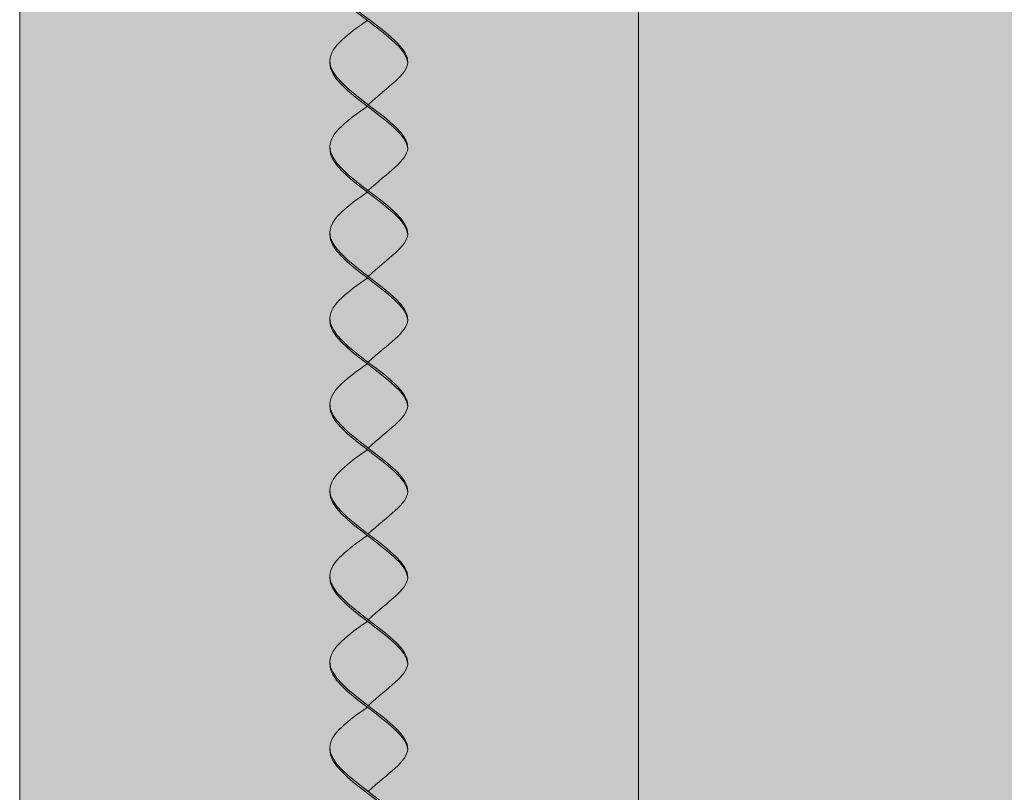
# Model space of a CAD drawing. Units: millimetres. Extents: x 0 to 4473, y 0 to 1872.
# Drawn here: x 3996 to 4009, y 1692 to 1702 of the extents above; entities that cross this region are included whole.
import ezdxf

# ---------------------------------------------------------------- set-up
doc = ezdxf.new("R2010")
doc.units = ezdxf.units.MM
doc.layers.add('01 SECCIÓN', color=1, linetype='Continuous', lineweight=5)
for name, color, linetype, lineweight, true_color in [('02 MAPEI STEEL BAR', 150, 'Continuous', 5, 0x007fff), ('03 PLANITOP HDM RESTAURO', 150, 'Continuous', 5, 0x007fff), ('14 TRAMA', 7, 'Continuous', 0, 0x9c9c9c)]:
    doc.layers.add(name, color=color, linetype=linetype, lineweight=lineweight, true_color=true_color)

# ---------------------------------------------------------------- blocks, each defined once
blk = doc.blocks.new('steel dry prospetto')
at = {"layer": '14 TRAMA', "true_color": 0xf5f5f5}
h = blk.add_hatch(color=7, dxfattribs=at)
h.dxf.hatch_style = 1
edge = h.paths.add_edge_path()
edge.add_spline(control_points=[(3723.603, 1841.004), (3723.603, 1841.005), (3723.616, 1841.181), (3723.352, 1841.375), (3723.092, 1841.572)], knot_values=[8.107182, 8.107182, 8.107182, 8.107182, 8.111609, 8.883435, 8.883435, 8.883435, 8.883435], degree=3, periodic=0)
edge.add_spline(control_points=[(3723.092, 1841.572), (3722.849, 1841.756), (3722.609, 1841.944), (3722.596, 1842.124)], knot_values=[7.386699, 7.386699, 7.386699, 7.386699, 8.107182, 8.107182, 8.107182, 8.107182], degree=3, periodic=0)
edge.add_spline(control_points=[(3722.596, 1842.124), (3722.596, 1842.121), (3722.588, 1841.934), (3722.833, 1841.739), (3723.081, 1841.552)], knot_values=[7.348791, 7.348791, 7.348791, 7.348791, 7.361429, 8.096595, 8.096595, 8.096595, 8.096595], degree=3, periodic=0)
edge.add_spline(control_points=[(3723.081, 1841.552), (3723.332, 1841.361), (3723.589, 1841.175), (3723.603, 1841.004)], knot_values=[8.096595, 8.096595, 8.096595, 8.096595, 8.841803, 8.841803, 8.841803, 8.841803], degree=3, periodic=0)
h = blk.add_hatch(color=7, dxfattribs=at)
h.dxf.hatch_style = 1
edge = h.paths.add_edge_path()
edge.add_spline(control_points=[(3723.603, 1841.004), (3723.589, 1841.175), (3723.332, 1841.361), (3723.081, 1841.552)], knot_values=[8.096595, 8.096595, 8.096595, 8.096595, 8.841803, 8.841803, 8.841803, 8.841803], degree=3, periodic=0)
edge.add_spline(control_points=[(3723.081, 1841.552), (3722.838, 1841.382), (3722.592, 1841.205), (3722.596, 1841.02), (3722.596, 1841.013)], knot_values=[6.644836, 6.644836, 6.644836, 6.644836, 7.361429, 7.386699, 7.386699, 7.386699, 7.386699], degree=3, periodic=0)
edge.add_spline(control_points=[(3722.596, 1841.013), (3722.609, 1840.833), (3722.849, 1840.645), (3723.092, 1840.461)], knot_values=[7.386699, 7.386699, 7.386699, 7.386699, 8.107182, 8.107182, 8.107182, 8.107182], degree=3, periodic=0)
edge.add_spline(control_points=[(3723.092, 1840.461), (3723.346, 1840.699), (3723.589, 1840.844), (3723.603, 1841.004)], knot_values=[8.883435, 8.883435, 8.883435, 8.883435, 9.591761, 9.591761, 9.591761, 9.591761], degree=3, periodic=0)
h = blk.add_hatch(color=7, dxfattribs=at)
h.dxf.hatch_style = 1
edge = h.paths.add_edge_path()
edge.add_spline(control_points=[(3723.081, 1840.441), (3722.838, 1840.271), (3722.353, 1839.923), (3722.841, 1839.541), (3723.092, 1839.35)], knot_values=[6.644836, 6.644836, 6.644836, 6.644836, 7.361429, 8.107882, 8.107882, 8.107882, 8.107882], degree=3, periodic=0)
edge.add_spline(control_points=[(3723.092, 1839.35), (3723.346, 1839.589), (3723.589, 1839.734), (3723.603, 1839.894)], knot_values=[8.883435, 8.883435, 8.883435, 8.883435, 9.591761, 9.591761, 9.591761, 9.591761], degree=3, periodic=0)
edge.add_spline(control_points=[(3723.603, 1839.894), (3723.603, 1839.895), (3723.628, 1840.233), (3722.622, 1840.64), (3722.596, 1841.013)], knot_values=[7.386699, 7.386699, 7.386699, 7.386699, 7.391125, 8.883435, 8.883435, 8.883435, 8.883435], degree=3, periodic=0)
edge.add_spline(control_points=[(3723.603, 1839.894), (3723.589, 1840.064), (3723.332, 1840.251), (3723.081, 1840.441)], knot_values=[8.096595, 8.096595, 8.096595, 8.096595, 8.841803, 8.841803, 8.841803, 8.841803], degree=3, periodic=0)
h = blk.add_hatch(color=7, dxfattribs=at)
h.dxf.hatch_style = 1
edge = h.paths.add_edge_path()
edge.add_spline(control_points=[(3723.092, 1840.461), (3722.849, 1840.645), (3722.609, 1840.833), (3722.596, 1841.013)], knot_values=[7.386699, 7.386699, 7.386699, 7.386699, 8.107182, 8.107182, 8.107182, 8.107182], degree=3, periodic=0)
edge.add_spline(control_points=[(3722.596, 1841.013), (3722.596, 1841.01), (3722.588, 1840.824), (3722.833, 1840.629), (3723.081, 1840.441)], knot_values=[7.348791, 7.348791, 7.348791, 7.348791, 7.361429, 8.096595, 8.096595, 8.096595, 8.096595], degree=3, periodic=0)
edge.add_spline(control_points=[(3723.081, 1840.441), (3723.332, 1840.251), (3723.589, 1840.064), (3723.603, 1839.894)], knot_values=[8.096595, 8.096595, 8.096595, 8.096595, 8.841803, 8.841803, 8.841803, 8.841803], degree=3, periodic=0)
edge.add_spline(control_points=[(3723.603, 1839.894), (3723.603, 1839.895), (3723.616, 1840.07), (3723.352, 1840.264), (3723.092, 1840.461)], knot_values=[8.107182, 8.107182, 8.107182, 8.107182, 8.111609, 8.883435, 8.883435, 8.883435, 8.883435], degree=3, periodic=0)
h = blk.add_hatch(color=7, dxfattribs=at)
h.dxf.hatch_style = 1
edge = h.paths.add_edge_path()
edge.add_spline(control_points=[(3723.092, 1838.24), (3723.346, 1838.478), (3723.589, 1838.624), (3723.603, 1838.784)], knot_values=[8.883435, 8.883435, 8.883435, 8.883435, 9.591761, 9.591761, 9.591761, 9.591761], degree=3, periodic=0)
edge.add_spline(control_points=[(3723.603, 1838.784), (3723.603, 1838.785), (3723.628, 1839.123), (3722.622, 1839.53), (3722.596, 1839.903)], knot_values=[7.386699, 7.386699, 7.386699, 7.386699, 7.391125, 8.883435, 8.883435, 8.883435, 8.883435], degree=3, periodic=0)
edge.add_spline(control_points=[(3723.603, 1838.784), (3723.589, 1838.954), (3723.332, 1839.14), (3723.081, 1839.331)], knot_values=[8.096595, 8.096595, 8.096595, 8.096595, 8.841803, 8.841803, 8.841803, 8.841803], degree=3, periodic=0)
edge.add_spline(control_points=[(3723.081, 1839.331), (3722.838, 1839.161), (3722.353, 1838.812), (3722.841, 1838.431), (3723.092, 1838.24)], knot_values=[6.644836, 6.644836, 6.644836, 6.644836, 7.361429, 8.107882, 8.107882, 8.107882, 8.107882], degree=3, periodic=0)
h = blk.add_hatch(color=7, dxfattribs=at)
h.dxf.hatch_style = 1
edge = h.paths.add_edge_path()
edge.add_spline(control_points=[(3723.603, 1838.784), (3723.603, 1838.785), (3723.616, 1838.96), (3723.352, 1839.154), (3723.092, 1839.35)], knot_values=[8.107882, 8.107882, 8.107882, 8.107882, 8.112308, 8.883435, 8.883435, 8.883435, 8.883435], degree=3, periodic=0)
edge.add_spline(control_points=[(3723.092, 1839.35), (3722.849, 1839.535), (3722.609, 1839.723), (3722.596, 1839.903)], knot_values=[7.386699, 7.386699, 7.386699, 7.386699, 8.107882, 8.107882, 8.107882, 8.107882], degree=3, periodic=0)
edge.add_spline(control_points=[(3722.596, 1839.903), (3722.596, 1839.9), (3722.588, 1839.713), (3722.833, 1839.519), (3723.081, 1839.331)], knot_values=[7.348791, 7.348791, 7.348791, 7.348791, 7.361429, 8.096595, 8.096595, 8.096595, 8.096595], degree=3, periodic=0)
edge.add_spline(control_points=[(3723.081, 1839.331), (3723.332, 1839.14), (3723.589, 1838.954), (3723.603, 1838.784)], knot_values=[8.096595, 8.096595, 8.096595, 8.096595, 8.841803, 8.841803, 8.841803, 8.841803], degree=3, periodic=0)
h = blk.add_hatch(color=7, dxfattribs=at)
h.dxf.hatch_style = 1
edge = h.paths.add_edge_path()
edge.add_spline(control_points=[(3723.092, 1837.13), (3723.346, 1837.368), (3723.589, 1837.513), (3723.603, 1837.673)], knot_values=[8.883435, 8.883435, 8.883435, 8.883435, 9.591761, 9.591761, 9.591761, 9.591761], degree=3, periodic=0)
edge.add_spline(control_points=[(3723.603, 1837.673), (3723.603, 1837.674), (3723.628, 1838.012), (3722.622, 1838.419), (3722.596, 1838.792)], knot_values=[7.386699, 7.386699, 7.386699, 7.386699, 7.391125, 8.883435, 8.883435, 8.883435, 8.883435], degree=3, periodic=0)
edge.add_spline(control_points=[(3723.603, 1837.673), (3723.589, 1837.843), (3723.332, 1838.03), (3723.081, 1838.22)], knot_values=[8.096595, 8.096595, 8.096595, 8.096595, 8.841803, 8.841803, 8.841803, 8.841803], degree=3, periodic=0)
edge.add_spline(control_points=[(3723.081, 1838.22), (3722.838, 1838.05), (3722.353, 1837.702), (3722.841, 1837.32), (3723.092, 1837.13)], knot_values=[6.644836, 6.644836, 6.644836, 6.644836, 7.361429, 8.107882, 8.107882, 8.107882, 8.107882], degree=3, periodic=0)
h = blk.add_hatch(color=7, dxfattribs=at)
h.dxf.hatch_style = 1
edge = h.paths.add_edge_path()
edge.add_spline(control_points=[(3723.092, 1838.24), (3722.849, 1838.424), (3722.609, 1838.612), (3722.596, 1838.792)], knot_values=[7.386699, 7.386699, 7.386699, 7.386699, 8.107882, 8.107882, 8.107882, 8.107882], degree=3, periodic=0)
edge.add_spline(control_points=[(3722.596, 1838.792), (3722.596, 1838.789), (3722.588, 1838.603), (3722.833, 1838.408), (3723.081, 1838.22)], knot_values=[7.348791, 7.348791, 7.348791, 7.348791, 7.361429, 8.096595, 8.096595, 8.096595, 8.096595], degree=3, periodic=0)
edge.add_spline(control_points=[(3723.081, 1838.22), (3723.332, 1838.03), (3723.589, 1837.843), (3723.603, 1837.673)], knot_values=[8.096595, 8.096595, 8.096595, 8.096595, 8.841803, 8.841803, 8.841803, 8.841803], degree=3, periodic=0)
edge.add_spline(control_points=[(3723.603, 1837.673), (3723.603, 1837.674), (3723.616, 1837.849), (3723.352, 1838.043), (3723.092, 1838.24)], knot_values=[8.107882, 8.107882, 8.107882, 8.107882, 8.112308, 8.883435, 8.883435, 8.883435, 8.883435], degree=3, periodic=0)
h = blk.add_hatch(color=7, dxfattribs=at)
h.dxf.hatch_style = 1
edge = h.paths.add_edge_path()
edge.add_spline(control_points=[(3723.092, 1836.019), (3723.346, 1836.257), (3723.589, 1836.403), (3723.603, 1836.563)], knot_values=[8.883435, 8.883435, 8.883435, 8.883435, 9.591761, 9.591761, 9.591761, 9.591761], degree=3, periodic=0)
edge.add_spline(control_points=[(3723.603, 1836.563), (3723.603, 1836.564), (3723.628, 1836.902), (3722.622, 1837.309), (3722.596, 1837.682)], knot_values=[7.386699, 7.386699, 7.386699, 7.386699, 7.391125, 8.883435, 8.883435, 8.883435, 8.883435], degree=3, periodic=0)
edge.add_spline(control_points=[(3723.603, 1836.563), (3723.589, 1836.733), (3723.332, 1836.919), (3723.081, 1837.11)], knot_values=[8.096595, 8.096595, 8.096595, 8.096595, 8.841803, 8.841803, 8.841803, 8.841803], degree=3, periodic=0)
edge.add_spline(control_points=[(3723.081, 1837.11), (3722.838, 1836.94), (3722.353, 1836.591), (3722.841, 1836.21), (3723.092, 1836.019)], knot_values=[6.644836, 6.644836, 6.644836, 6.644836, 7.361429, 8.107882, 8.107882, 8.107882, 8.107882], degree=3, periodic=0)
h = blk.add_hatch(color=7, dxfattribs=at)
h.dxf.hatch_style = 1
edge = h.paths.add_edge_path()
edge.add_spline(control_points=[(3723.603, 1836.563), (3723.603, 1836.564), (3723.616, 1836.739), (3723.352, 1836.933), (3723.092, 1837.13)], knot_values=[8.107882, 8.107882, 8.107882, 8.107882, 8.112308, 8.883435, 8.883435, 8.883435, 8.883435], degree=3, periodic=0)
edge.add_spline(control_points=[(3723.092, 1837.13), (3722.849, 1837.314), (3722.609, 1837.502), (3722.596, 1837.682)], knot_values=[7.386699, 7.386699, 7.386699, 7.386699, 8.107882, 8.107882, 8.107882, 8.107882], degree=3, periodic=0)
edge.add_spline(control_points=[(3722.596, 1837.682), (3722.596, 1837.679), (3722.588, 1837.493), (3722.833, 1837.298), (3723.081, 1837.11)], knot_values=[7.348791, 7.348791, 7.348791, 7.348791, 7.361429, 8.096595, 8.096595, 8.096595, 8.096595], degree=3, periodic=0)
edge.add_spline(control_points=[(3723.081, 1837.11), (3723.332, 1836.919), (3723.589, 1836.733), (3723.603, 1836.563)], knot_values=[8.096595, 8.096595, 8.096595, 8.096595, 8.841803, 8.841803, 8.841803, 8.841803], degree=3, periodic=0)
h = blk.add_hatch(color=7, dxfattribs=at)
h.dxf.hatch_style = 1
edge = h.paths.add_edge_path()
edge.add_spline(control_points=[(3723.603, 1835.452), (3723.603, 1835.453), (3723.616, 1835.629), (3723.352, 1835.822), (3723.092, 1836.019)], knot_values=[8.107882, 8.107882, 8.107882, 8.107882, 8.112308, 8.883435, 8.883435, 8.883435, 8.883435], degree=3, periodic=0)
edge.add_spline(control_points=[(3723.092, 1836.019), (3722.849, 1836.203), (3722.609, 1836.391), (3722.596, 1836.572)], knot_values=[7.386699, 7.386699, 7.386699, 7.386699, 8.107882, 8.107882, 8.107882, 8.107882], degree=3, periodic=0)
edge.add_spline(control_points=[(3722.596, 1836.572), (3722.596, 1836.568), (3722.588, 1836.382), (3722.833, 1836.187), (3723.081, 1835.999)], knot_values=[7.348791, 7.348791, 7.348791, 7.348791, 7.361429, 8.096595, 8.096595, 8.096595, 8.096595], degree=3, periodic=0)
edge.add_spline(control_points=[(3723.081, 1835.999), (3723.332, 1835.809), (3723.589, 1835.622), (3723.603, 1835.452)], knot_values=[8.096595, 8.096595, 8.096595, 8.096595, 8.841803, 8.841803, 8.841803, 8.841803], degree=3, periodic=0)
h = blk.add_hatch(color=7, dxfattribs=at)
h.dxf.hatch_style = 1
edge = h.paths.add_edge_path()
edge.add_spline(control_points=[(3723.603, 1835.452), (3723.589, 1835.622), (3723.332, 1835.809), (3723.081, 1835.999)], knot_values=[8.096595, 8.096595, 8.096595, 8.096595, 8.841803, 8.841803, 8.841803, 8.841803], degree=3, periodic=0)
edge.add_spline(control_points=[(3723.081, 1835.999), (3722.838, 1835.829), (3722.592, 1835.653), (3722.596, 1835.468), (3722.596, 1835.461)], knot_values=[6.644836, 6.644836, 6.644836, 6.644836, 7.361429, 7.386699, 7.386699, 7.386699, 7.386699], degree=3, periodic=0)
edge.add_spline(control_points=[(3722.596, 1835.461), (3722.609, 1835.281), (3722.849, 1835.093), (3723.092, 1834.909)], knot_values=[7.386699, 7.386699, 7.386699, 7.386699, 8.107882, 8.107882, 8.107882, 8.107882], degree=3, periodic=0)
edge.add_spline(control_points=[(3723.092, 1834.909), (3723.346, 1835.147), (3723.589, 1835.292), (3723.603, 1835.452)], knot_values=[8.883435, 8.883435, 8.883435, 8.883435, 9.591761, 9.591761, 9.591761, 9.591761], degree=3, periodic=0)
h = blk.add_hatch(color=7, dxfattribs=at)
h.dxf.hatch_style = 1
edge = h.paths.add_edge_path()
edge.add_spline(control_points=[(3723.603, 1834.342), (3723.603, 1834.343), (3723.616, 1834.518), (3723.352, 1834.712), (3723.092, 1834.909)], knot_values=[8.107882, 8.107882, 8.107882, 8.107882, 8.112308, 8.883435, 8.883435, 8.883435, 8.883435], degree=3, periodic=0)
edge.add_spline(control_points=[(3723.092, 1834.909), (3722.849, 1835.093), (3722.609, 1835.281), (3722.596, 1835.461)], knot_values=[7.386699, 7.386699, 7.386699, 7.386699, 8.107882, 8.107882, 8.107882, 8.107882], degree=3, periodic=0)
edge.add_spline(control_points=[(3722.596, 1835.461), (3722.596, 1835.458), (3722.588, 1835.272), (3722.833, 1835.077), (3723.081, 1834.889)], knot_values=[7.348791, 7.348791, 7.348791, 7.348791, 7.361429, 8.096595, 8.096595, 8.096595, 8.096595], degree=3, periodic=0)
edge.add_spline(control_points=[(3723.081, 1834.889), (3723.332, 1834.699), (3723.589, 1834.512), (3723.603, 1834.342)], knot_values=[8.096595, 8.096595, 8.096595, 8.096595, 8.841803, 8.841803, 8.841803, 8.841803], degree=3, periodic=0)
h = blk.add_hatch(color=7, dxfattribs=at)
h.dxf.hatch_style = 1
edge = h.paths.add_edge_path()
edge.add_spline(control_points=[(3723.603, 1834.342), (3723.589, 1834.512), (3723.332, 1834.699), (3723.081, 1834.889)], knot_values=[8.096595, 8.096595, 8.096595, 8.096595, 8.841803, 8.841803, 8.841803, 8.841803], degree=3, periodic=0)
edge.add_spline(control_points=[(3723.081, 1834.889), (3722.838, 1834.719), (3722.592, 1834.542), (3722.596, 1834.357), (3722.596, 1834.351)], knot_values=[6.644836, 6.644836, 6.644836, 6.644836, 7.361429, 7.386699, 7.386699, 7.386699, 7.386699], degree=3, periodic=0)
edge.add_spline(control_points=[(3722.596, 1834.351), (3722.609, 1834.17), (3722.849, 1833.983), (3723.092, 1833.798)], knot_values=[7.386699, 7.386699, 7.386699, 7.386699, 8.107882, 8.107882, 8.107882, 8.107882], degree=3, periodic=0)
edge.add_spline(control_points=[(3723.092, 1833.798), (3723.346, 1834.037), (3723.589, 1834.182), (3723.603, 1834.342)], knot_values=[8.883435, 8.883435, 8.883435, 8.883435, 9.591761, 9.591761, 9.591761, 9.591761], degree=3, periodic=0)
h = blk.add_hatch(color=7, dxfattribs=at)
h.dxf.hatch_style = 1
edge = h.paths.add_edge_path()
edge.add_spline(control_points=[(3723.081, 1833.779), (3722.838, 1833.609), (3722.353, 1833.26), (3722.841, 1832.879), (3723.092, 1832.688)], knot_values=[6.644836, 6.644836, 6.644836, 6.644836, 7.361429, 8.107882, 8.107882, 8.107882, 8.107882], degree=3, periodic=0)
edge.add_spline(control_points=[(3723.092, 1832.688), (3723.346, 1832.926), (3723.589, 1833.071), (3723.603, 1833.231)], knot_values=[8.883435, 8.883435, 8.883435, 8.883435, 9.591761, 9.591761, 9.591761, 9.591761], degree=3, periodic=0)
edge.add_spline(control_points=[(3723.603, 1833.231), (3723.603, 1833.232), (3723.628, 1833.571), (3722.622, 1833.978), (3722.596, 1834.351)], knot_values=[7.386699, 7.386699, 7.386699, 7.386699, 7.391125, 8.883435, 8.883435, 8.883435, 8.883435], degree=3, periodic=0)
edge.add_spline(control_points=[(3723.603, 1833.231), (3723.589, 1833.402), (3723.332, 1833.588), (3723.081, 1833.779)], knot_values=[8.096595, 8.096595, 8.096595, 8.096595, 8.841803, 8.841803, 8.841803, 8.841803], degree=3, periodic=0)
h = blk.add_hatch(color=7, dxfattribs=at)
h.dxf.hatch_style = 1
edge = h.paths.add_edge_path()
edge.add_spline(control_points=[(3723.603, 1833.231), (3723.603, 1833.232), (3723.616, 1833.408), (3723.352, 1833.601), (3723.092, 1833.798)], knot_values=[8.107882, 8.107882, 8.107882, 8.107882, 8.112308, 8.883435, 8.883435, 8.883435, 8.883435], degree=3, periodic=0)
edge.add_spline(control_points=[(3723.092, 1833.798), (3722.849, 1833.983), (3722.609, 1834.17), (3722.596, 1834.351)], knot_values=[7.386699, 7.386699, 7.386699, 7.386699, 8.107882, 8.107882, 8.107882, 8.107882], degree=3, periodic=0)
edge.add_spline(control_points=[(3722.596, 1834.351), (3722.596, 1834.348), (3722.588, 1834.161), (3722.833, 1833.967), (3723.081, 1833.779)], knot_values=[7.348791, 7.348791, 7.348791, 7.348791, 7.361429, 8.096595, 8.096595, 8.096595, 8.096595], degree=3, periodic=0)
edge.add_spline(control_points=[(3723.081, 1833.779), (3723.332, 1833.588), (3723.589, 1833.402), (3723.603, 1833.231)], knot_values=[8.096595, 8.096595, 8.096595, 8.096595, 8.841803, 8.841803, 8.841803, 8.841803], degree=3, periodic=0)
h = blk.add_hatch(color=7, dxfattribs=at)
h.dxf.hatch_style = 1
edge = h.paths.add_edge_path()
edge.add_spline(control_points=[(3723.081, 1832.668), (3722.838, 1832.498), (3722.353, 1832.15), (3722.841, 1831.768), (3723.092, 1831.578)], knot_values=[6.644836, 6.644836, 6.644836, 6.644836, 7.361429, 8.107882, 8.107882, 8.107882, 8.107882], degree=3, periodic=0)
edge.add_spline(control_points=[(3723.092, 1831.578), (3723.346, 1831.816), (3723.589, 1831.961), (3723.603, 1832.121)], knot_values=[8.883435, 8.883435, 8.883435, 8.883435, 9.591761, 9.591761, 9.591761, 9.591761], degree=3, periodic=0)
edge.add_spline(control_points=[(3723.603, 1832.121), (3723.603, 1832.122), (3723.628, 1832.46), (3722.622, 1832.867), (3722.596, 1833.24)], knot_values=[7.386699, 7.386699, 7.386699, 7.386699, 7.391125, 8.883435, 8.883435, 8.883435, 8.883435], degree=3, periodic=0)
edge.add_spline(control_points=[(3723.603, 1832.121), (3723.589, 1832.291), (3723.332, 1832.478), (3723.081, 1832.668)], knot_values=[8.096595, 8.096595, 8.096595, 8.096595, 8.841803, 8.841803, 8.841803, 8.841803], degree=3, periodic=0)
h = blk.add_hatch(color=7, dxfattribs=at)
h.dxf.hatch_style = 1
edge = h.paths.add_edge_path()
edge.add_spline(control_points=[(3723.092, 1832.688), (3722.849, 1832.872), (3722.609, 1833.06), (3722.596, 1833.24)], knot_values=[7.386699, 7.386699, 7.386699, 7.386699, 8.107882, 8.107882, 8.107882, 8.107882], degree=3, periodic=0)
edge.add_spline(control_points=[(3722.596, 1833.24), (3722.596, 1833.237), (3722.588, 1833.051), (3722.833, 1832.856), (3723.081, 1832.668)], knot_values=[7.348791, 7.348791, 7.348791, 7.348791, 7.361429, 8.096595, 8.096595, 8.096595, 8.096595], degree=3, periodic=0)
edge.add_spline(control_points=[(3723.081, 1832.668), (3723.332, 1832.478), (3723.589, 1832.291), (3723.603, 1832.121)], knot_values=[8.096595, 8.096595, 8.096595, 8.096595, 8.841803, 8.841803, 8.841803, 8.841803], degree=3, periodic=0)
edge.add_spline(control_points=[(3723.603, 1832.121), (3723.603, 1832.122), (3723.616, 1832.297), (3723.352, 1832.491), (3723.092, 1832.688)], knot_values=[8.107882, 8.107882, 8.107882, 8.107882, 8.112308, 8.883435, 8.883435, 8.883435, 8.883435], degree=3, periodic=0)
h = blk.add_hatch(color=7, dxfattribs=at)
h.dxf.hatch_style = 1
edge = h.paths.add_edge_path()
edge.add_spline(control_points=[(3723.603, 1831.011), (3723.603, 1831.012), (3723.616, 1831.187), (3723.352, 1831.381), (3723.092, 1831.578)], knot_values=[8.107882, 8.107882, 8.107882, 8.107882, 8.112308, 8.883435, 8.883435, 8.883435, 8.883435], degree=3, periodic=0)
edge.add_spline(control_points=[(3723.092, 1831.578), (3722.849, 1831.762), (3722.609, 1831.95), (3722.596, 1832.13)], knot_values=[7.386699, 7.386699, 7.386699, 7.386699, 8.107882, 8.107882, 8.107882, 8.107882], degree=3, periodic=0)
edge.add_spline(control_points=[(3722.596, 1832.13), (3722.596, 1832.127), (3722.588, 1831.941), (3722.833, 1831.746), (3723.081, 1831.558)], knot_values=[7.348791, 7.348791, 7.348791, 7.348791, 7.361429, 8.096595, 8.096595, 8.096595, 8.096595], degree=3, periodic=0)
edge.add_spline(control_points=[(3723.081, 1831.558), (3723.332, 1831.367), (3723.589, 1831.181), (3723.603, 1831.011)], knot_values=[8.096595, 8.096595, 8.096595, 8.096595, 8.841803, 8.841803, 8.841803, 8.841803], degree=3, periodic=0)
at = {"layer": '02 MAPEI STEEL BAR'}
for points, knots in [([(3723.081, 1842.662), (3722.838, 1842.492), (3722.097, 1841.96), (3724.113, 1841.156), (3723.348, 1840.701), (3723.092, 1840.461)], [6.644836, 6.644836, 6.644836, 6.644836, 7.361429, 8.879008, 9.591761, 9.591761, 9.591761, 9.591761]), ([(3722.596, 1842.124), (3722.596, 1842.121), (3722.579, 1841.749), (3723.575, 1841.342), (3723.603, 1841.004)], [7.348791, 7.348791, 7.348791, 7.348791, 7.361429, 8.841803, 8.841803, 8.841803, 8.841803]), ([(3723.081, 1841.552), (3722.838, 1841.382), (3722.097, 1840.849), (3724.113, 1840.046), (3723.348, 1839.59), (3723.092, 1839.35)], [6.644836, 6.644836, 6.644836, 6.644836, 7.361429, 8.879008, 9.591761, 9.591761, 9.591761, 9.591761]), ([(3722.596, 1841.013), (3722.596, 1841.01), (3722.579, 1840.638), (3723.575, 1840.232), (3723.603, 1839.894)], [7.348791, 7.348791, 7.348791, 7.348791, 7.361429, 8.841803, 8.841803, 8.841803, 8.841803]), ([(3723.081, 1840.441), (3722.838, 1840.271), (3722.097, 1839.739), (3724.113, 1838.935), (3723.348, 1838.48), (3723.092, 1838.24)], [6.644836, 6.644836, 6.644836, 6.644836, 7.361429, 8.879008, 9.591761, 9.591761, 9.591761, 9.591761]), ([(3722.596, 1839.903), (3722.596, 1839.9), (3722.579, 1839.528), (3723.575, 1839.122), (3723.603, 1838.784)], [7.348791, 7.348791, 7.348791, 7.348791, 7.361429, 8.841803, 8.841803, 8.841803, 8.841803]), ([(3723.081, 1839.331), (3722.838, 1839.161), (3722.097, 1838.628), (3724.113, 1837.825), (3723.348, 1837.369), (3723.092, 1837.13)], [6.644836, 6.644836, 6.644836, 6.644836, 7.361429, 8.879008, 9.591761, 9.591761, 9.591761, 9.591761]), ([(3722.596, 1838.792), (3722.596, 1838.789), (3722.579, 1838.417), (3723.575, 1838.011), (3723.603, 1837.673)], [7.348791, 7.348791, 7.348791, 7.348791, 7.361429, 8.841803, 8.841803, 8.841803, 8.841803]), ([(3723.081, 1838.22), (3722.838, 1838.05), (3722.097, 1837.518), (3724.113, 1836.715), (3723.348, 1836.259), (3723.092, 1836.019)], [6.644836, 6.644836, 6.644836, 6.644836, 7.361429, 8.879008, 9.591761, 9.591761, 9.591761, 9.591761]), ([(3722.596, 1837.682), (3722.596, 1837.679), (3722.579, 1837.307), (3723.575, 1836.901), (3723.603, 1836.563)], [7.348791, 7.348791, 7.348791, 7.348791, 7.361429, 8.841803, 8.841803, 8.841803, 8.841803]), ([(3723.081, 1837.11), (3722.838, 1836.94), (3722.097, 1836.408), (3724.113, 1835.604), (3723.348, 1835.148), (3723.092, 1834.909)], [6.644836, 6.644836, 6.644836, 6.644836, 7.361429, 8.879008, 9.591761, 9.591761, 9.591761, 9.591761]), ([(3722.596, 1836.572), (3722.596, 1836.568), (3722.579, 1836.197), (3723.575, 1835.79), (3723.603, 1835.452)], [7.348791, 7.348791, 7.348791, 7.348791, 7.361429, 8.841803, 8.841803, 8.841803, 8.841803]), ([(3723.081, 1835.999), (3722.838, 1835.829), (3722.097, 1835.297), (3724.113, 1834.494), (3723.348, 1834.038), (3723.092, 1833.798)], [6.644836, 6.644836, 6.644836, 6.644836, 7.361429, 8.879008, 9.591761, 9.591761, 9.591761, 9.591761]), ([(3722.596, 1835.461), (3722.596, 1835.458), (3722.579, 1835.086), (3723.575, 1834.68), (3723.603, 1834.342)], [7.348791, 7.348791, 7.348791, 7.348791, 7.361429, 8.841803, 8.841803, 8.841803, 8.841803]), ([(3723.081, 1834.889), (3722.838, 1834.719), (3722.097, 1834.187), (3724.113, 1833.383), (3723.348, 1832.928), (3723.092, 1832.688)], [6.644836, 6.644836, 6.644836, 6.644836, 7.361429, 8.879008, 9.591761, 9.591761, 9.591761, 9.591761]), ([(3722.596, 1834.351), (3722.596, 1834.348), (3722.579, 1833.976), (3723.575, 1833.57), (3723.603, 1833.231)], [7.348791, 7.348791, 7.348791, 7.348791, 7.361429, 8.841803, 8.841803, 8.841803, 8.841803]), ([(3723.081, 1833.779), (3722.838, 1833.609), (3722.097, 1833.076), (3724.113, 1832.273), (3723.348, 1831.817), (3723.092, 1831.578)], [6.644836, 6.644836, 6.644836, 6.644836, 7.361429, 8.879008, 9.591761, 9.591761, 9.591761, 9.591761]), ([(3722.596, 1833.24), (3722.596, 1833.237), (3722.579, 1832.865), (3723.575, 1832.459), (3723.603, 1832.121)], [7.348791, 7.348791, 7.348791, 7.348791, 7.361429, 8.841803, 8.841803, 8.841803, 8.841803]), ([(3723.081, 1832.668), (3722.838, 1832.498), (3722.097, 1831.966), (3724.113, 1831.163), (3723.348, 1830.707), (3723.092, 1830.467)], [6.644836, 6.644836, 6.644836, 6.644836, 7.361429, 8.879008, 9.591761, 9.591761, 9.591761, 9.591761]), ([(3722.596, 1832.13), (3722.596, 1832.127), (3722.579, 1831.755), (3723.575, 1831.349), (3723.603, 1831.011)], [7.348791, 7.348791, 7.348791, 7.348791, 7.361429, 8.841803, 8.841803, 8.841803, 8.841803])]:
    blk.add_open_spline(points, degree=3, knots=knots, dxfattribs=at)

msp = doc.modelspace()

# ---------------------------------------------------------------- hatches: boundary and pattern name
at = {"layer": '03 PLANITOP HDM RESTAURO', "true_color": 0xf5f5f5}
h = msp.add_hatch(color=7, dxfattribs=at)
h.dxf.hatch_style = 1
h.paths.add_polyline_path([(4097.003, 1717.439), (4097.003, 1725.439), (3996.003, 1725.439), (3996.003, 1625.439), (4004.003, 1625.439), (4004.003, 1717.439)])
at = {"layer": '14 TRAMA', "lineweight": 9}
h = msp.add_hatch(dxfattribs=at)
h.set_pattern_fill('AR-SAND', color=256, scale=0.02, angle=333)
h.set_pattern_definition([(10.5, (3957.4549, 1581.5556), (0.415865, 0.8866688), [0, -0.77216, 0, -0.8636, 0, -0.8255]), (340.5, (3957.4549, 1581.5556), (1.45192, 0.869233), [0, -0.41656, 0, -0.69596, 0, -0.2667]), (300.5, (3956.8981, 1581.8392), (1.4108637, -0.715645), [0, -0.254, 0, -0.9144, 0, -1.1938]), (290.5, (3956.8981, 1581.8392), (1.563083, -0.296032), [0, -0.127, 0, -0.59944, 0, -0.6858])])
h.paths.add_polyline_path([(4097.003, 1717.439), (4004.003, 1717.439), (4004.003, 1625.439), (4022.003, 1625.439), (4022.003, 1699.439), (4097.003, 1699.439)])
h.paths.add_polyline_path([(4027.767, 1668.749), (4029.893, 1668.749), (4029.893, 1671.325), (4027.767, 1671.325)], flags=25)

# ---------------------------------------------------------------- linework, layer by layer
at = {"layer": '01 SECCIÓN'}
msp.add_lwpolyline([(3996.003, 1625.439), (3996.003, 1725.439), (4097.003, 1725.439)], dxfattribs=at)
at = {"layer": '03 PLANITOP HDM RESTAURO'}
for points in [[(3996.003, 1625.439), (3996.003, 1725.439), (4097.003, 1725.439)], [(4004.003, 1625.439), (4004.003, 1717.439), (4097.003, 1717.439)]]:
    msp.add_lwpolyline(points, dxfattribs=at)

# ---------------------------------------------------------------- block references
msp.add_blockref('steel dry prospetto', (277.417, -139.378), dxfattribs=at)

doc.saveas('drawing.dxf')
